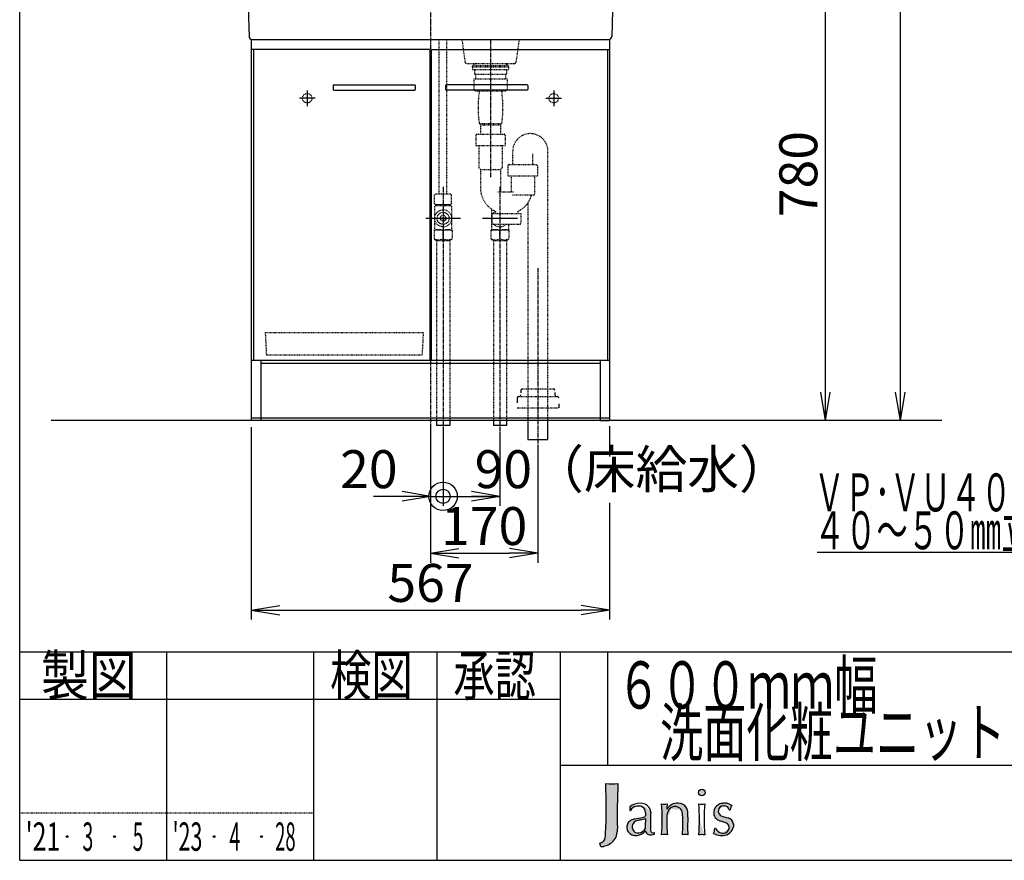
# Model space of a CAD drawing. Extents: x -75 to 3000, y 202 to 4328.
# Drawn here: x 270 to 1828, y 202 to 1533 of the extents above; entities that cross this region are included whole.
import ezdxf
from ezdxf.enums import TextEntityAlignment as Align

# ---------------------------------------------------------------- set-up
doc = ezdxf.new("R2010")
doc.units = 0
doc.linetypes.add('EXLTYPE2', pattern=[2, 1, -1])
doc.linetypes.add('EXLTYPE3', pattern=[10, 7, -1, 1, -1])
doc.layers.get('0').update_dxf_attribs({"linetype": 'CONTINUOUS'})
doc.layers.get('DEFPOINTS').update_dxf_attribs({"linetype": 'CONTINUOUS'})
for name, color, linetype in [('付属金具', 7, 'CONTINUOUS'), ('化粧台', 7, 'CONTINUOUS'), ('寸法', 7, 'CONTINUOUS'), ('枠_表', 7, 'CONTINUOUS')]:
    doc.layers.add(name, color=color, linetype=linetype)
doc.styles.add('EXCADDIM1', font='monotxt', dxfattribs={"width": 0.84, "bigfont": 'extfont'})
doc.styles.add('EXCADSTD', font='monotxt', dxfattribs={"bigfont": 'extfont'})
doc.styles.get("Standard").update_dxf_attribs({"font": 'monotxt', "bigfont": 'extfont'})
doc.dimstyles.new('ISO-25', dxfattribs={"dimtxt": 2.5, "dimasz": 2.5, "dimexe": 1.25, "dimexo": 0.625, "dimtad": 1, "dimtxsty": 'STANDARD', "dimcen": 2.5, "dimazin": 3, "dimtfac": 1, "dimtmove": 0, "dimatfit": 3})

# ---------------------------------------------------------------- blocks, each defined once
blk = doc.blocks.new('EX_NORM')
at = {"color": 0, "linetype": 'CONTINUOUS'}
for q in [(-1, 0.167), (-1, 0), (-1, -0.167)]:
    blk.add_line((0, 0), q, dxfattribs=at)
blk = doc.blocks.new('*D35')
at = {"layer": 'DEFPOINTS', "color": 0}
for p in [(1212, 1678.5), (1545, 1678.5), (1203.5, 898.5)]:
    blk.add_point(p, dxfattribs=at)
at = {"layer": '寸法', "color": 3, "linetype": 'CONTINUOUS'}
blk.add_line((1545, 943.5), (1545, 1633.5), dxfattribs=at)
at = {"layer": '寸法', "color": 3, "xscale": 44.99999618530273, "yscale": 44.99999618530273, "zscale": 44.99999618530273}
for p, rotation in [((1545, 1678.5), 90), ((1545, 898.5), 270)]:
    blk.add_blockref('EX_NORM', p, dxfattribs=dict(at, rotation=rotation))
at = {"layer": '寸法', "color": 2, "insert": (1509.8, 1288.5), "char_height": 60, "attachment_point": 5, "rotation": 90, "style": 'EXCADDIM1'}
blk.add_mtext('780', dxfattribs=at)
blk = doc.blocks.new('EX_BCIR')
at = {"color": 0, "linetype": 'CONTINUOUS'}
blk.add_line((0, 0), (-1, 0), dxfattribs=at)
for radius in [0.5, 0.25]:
    blk.add_circle((0, 0), radius, dxfattribs=at)
blk = doc.blocks.new('*D36')
at = {"layer": 'DEFPOINTS', "color": 0}
for p in [(920, 898.5), (940, 898.5), (940, 778.5)]:
    blk.add_point(p, dxfattribs=at)
at = {"layer": '寸法', "color": 3, "linetype": 'CONTINUOUS'}
for p, q in [((940, 888), (940, 763.5)), ((875, 778.5), (830, 778.5)), ((920, 778.5), (940, 778.5)), ((985, 778.5), (1030, 778.5))]:
    blk.add_line(p, q, dxfattribs=at)
at = {"layer": '寸法', "color": 3, "xscale": 44.99999618530273, "yscale": 44.99999618530273, "zscale": 44.99999618530273, "rotation": 180}
blk.add_blockref('EX_BCIR', (940, 778.5), dxfattribs=at)
at = {"layer": '寸法', "color": 3, "xscale": 44.99999618530273, "yscale": 44.99999618530273, "zscale": 44.99999618530273}
blk.add_blockref('EX_NORM', (920, 778.5), dxfattribs=at)
at = {"layer": '寸法', "color": 2, "insert": (822.5, 813.7), "char_height": 60, "attachment_point": 5, "style": 'EXCADDIM1'}
blk.add_mtext('20', dxfattribs=at)
blk = doc.blocks.new('*D37')
at = {"layer": 'DEFPOINTS', "color": 0}
for p in [(940, 890.5), (1030, 890.5), (940, 778.5)]:
    blk.add_point(p, dxfattribs=at)
at = {"layer": '寸法', "color": 3, "linetype": 'CONTINUOUS'}
for p, q in [((940, 880), (940, 763.5)), ((1030, 880), (1030, 763.5)), ((985, 778.5), (985, 778.5))]:
    blk.add_line(p, q, dxfattribs=at)
at = {"layer": '寸法', "color": 3, "xscale": 44.99999618530273, "yscale": 44.99999618530273, "zscale": 44.99999618530273, "rotation": 180}
blk.add_blockref('EX_BCIR', (940, 778.5), dxfattribs=at)
at = {"layer": '寸法', "color": 3, "xscale": 44.99999618530273, "yscale": 44.99999618530273, "zscale": 44.99999618530273}
blk.add_blockref('EX_NORM', (1030, 778.5), dxfattribs=at)
at = {"layer": '寸法', "color": 2, "insert": (1240, 813.7), "char_height": 60, "attachment_point": 5, "style": 'EXCADDIM1'}
blk.add_mtext('90（床給水）', dxfattribs=at)
blk = doc.blocks.new('*D38')
at = {"layer": 'DEFPOINTS', "color": 0}
for p in [(920, 898.5), (1090, 868.5), (1090, 688.5)]:
    blk.add_point(p, dxfattribs=at)
at = {"layer": '寸法', "color": 3, "linetype": 'CONTINUOUS'}
for p, q in [((920, 888), (920, 673.5)), ((1090, 858), (1090, 673.5)), ((965, 688.5), (1045, 688.5))]:
    blk.add_line(p, q, dxfattribs=at)
at = {"layer": '寸法', "color": 3, "xscale": 44.99999618530273, "yscale": 44.99999618530273, "zscale": 44.99999618530273, "rotation": 180}
blk.add_blockref('EX_NORM', (920, 688.5), dxfattribs=at)
at = {"layer": '寸法', "color": 3, "xscale": 44.99999618530273, "yscale": 44.99999618530273, "zscale": 44.99999618530273}
blk.add_blockref('EX_NORM', (1090, 688.5), dxfattribs=at)
at = {"layer": '寸法', "color": 2, "insert": (1005, 723.7), "char_height": 60, "attachment_point": 5, "style": 'EXCADDIM1'}
blk.add_mtext('170', dxfattribs=at)
blk = doc.blocks.new('*D39')
at = {"layer": 'DEFPOINTS', "color": 0}
for p in [(636.5, 898.5), (1203.5, 898.5), (1203.5, 598.5)]:
    blk.add_point(p, dxfattribs=at)
at = {"layer": '寸法', "color": 3, "linetype": 'CONTINUOUS'}
for p, q in [((636.5, 888), (636.5, 583.5)), ((681.5, 598.5), (1158.5, 598.5))]:
    blk.add_line(p, q, dxfattribs=at)
at = {"layer": '寸法', "color": 3, "xscale": 44.99999618530273, "yscale": 44.99999618530273, "zscale": 44.99999618530273, "rotation": 180}
blk.add_blockref('EX_NORM', (636.5, 598.5), dxfattribs=at)
at = {"layer": '寸法', "color": 3, "xscale": 44.99999618530273, "yscale": 44.99999618530273, "zscale": 44.99999618530273}
blk.add_blockref('EX_NORM', (1203.5, 598.5), dxfattribs=at)
at = {"layer": '寸法', "color": 2, "insert": (920, 633.7), "char_height": 60, "attachment_point": 5, "style": 'EXCADDIM1'}
blk.add_mtext('567', dxfattribs=at)
blk = doc.blocks.new('*D43')
at = {"layer": 'DEFPOINTS', "color": 0}
for p in [(1215, 2808.5), (1663.5, 2808.5), (1203.5, 898.5)]:
    blk.add_point(p, dxfattribs=at)
at = {"layer": '寸法', "color": 3, "linetype": 'CONTINUOUS'}
for p, q in [((1225.5, 2808.5), (1678.5, 2808.5)), ((1663.5, 943.5), (1663.5, 2763.5))]:
    blk.add_line(p, q, dxfattribs=at)
at = {"layer": '寸法', "color": 3, "xscale": 44.99999618530273, "yscale": 44.99999618530273, "zscale": 44.99999618530273}
for p, rotation in [((1663.5, 2808.5), 90), ((1663.5, 898.5), 270)]:
    blk.add_blockref('EX_NORM', p, dxfattribs=dict(at, rotation=rotation))
at = {"layer": '寸法', "color": 2, "insert": (1628.3, 1853.5), "char_height": 60, "attachment_point": 5, "rotation": 90, "style": 'EXCADDIM1'}
blk.add_mtext('1910', dxfattribs=at)

msp = doc.modelspace()

# ---------------------------------------------------------------- hatches: boundary and pattern name
at = {"linetype": 'CONTINUOUS'}
for points in [[(1197.1, 244.74, -0.0173622), (1197.23, 324.19, -0.0267628), (1197.23, 324.19, 0.0737939), (1216.61, 324.27, 0.0183879), (1215.83, 252.64, -0.1144749), (1212.7, 237.55, -0.1929163), (1197.76, 225.83, -0.0603888), (1189.84, 223.85), (1187.99, 229.49, 0.0860918), (1193.53, 232.44, 0.1331843)], [(1285.82, 243.07, -0.0386228), (1285.73, 291.88, -0.0398708), (1294.59, 291.92, -0.1256886), (1294.18, 283.64, -0.0367816), (1294.18, 283.64, -0.2680215), (1312.05, 292.92, -0.2571134), (1324.27, 286.87, -0.1522526), (1327.38, 276.82, -0.0158825), (1327.16, 243.02, -0.0285251), (1318.6, 243.02, -0.0452213), (1319.04, 274.25, -0.0315567), (1316.39, 283.47, -0.1476272), (1299.11, 284.8, -0.3908145), (1294.24, 272.68, -0.204626), (1294.24, 272.68), (1295, 242.99, -0.0304996)], [(1396.62, 289.92, -0.0009362), (1396.62, 289.92, 0.0681165), (1394.16, 282.56), (1384.91, 288.89, -0.3021126), (1384.91, 288.89), (1375.59, 281.74, -0.3704245), (1375.59, 281.74), (1376.07, 276.96, -0.0262822), (1381.82, 272.36, -0.1800606), (1391, 269.57, -0.0298131), (1391, 269.57, -0.3153987), (1399.45, 259.9), (1399.4, 255.58, -0.3510306), (1383.1, 241.91), (1378.34, 241.91, -0.1053356), (1367.81, 244.94, 0.1188608), (1369.73, 252.64), (1381.28, 245.55, -0.2447574), (1381.28, 245.55), (1392.41, 253.35, -0.3734163), (1392.41, 253.35), (1388.37, 261.13, -0.2612198), (1378.95, 264.56, -0.0572748), (1378.95, 264.56, -0.1189659), (1371.46, 268.95, -0.2005227), (1368.32, 276.03), (1368.27, 278.71, -0.2622894), (1376.32, 291.01, -0.0988461), (1383.85, 292.83), (1386.64, 292.83, -0.0920156)]]:
    msp.add_hatch(color=3, dxfattribs=at).paths.add_polyline_path(points)
h = msp.add_hatch(color=3, dxfattribs=at)
edge = h.paths.add_edge_path()
edge.add_arc((1349.44, 309.79), 5.36, 0, 360)
h.paths.add_polyline_path([(1344.65, 291.97, 0.1200284), (1353.97, 243.01, -0.0401821), (1344.67, 242.98, -0.0237522)])
h = msp.add_hatch(color=3, dxfattribs=at)
h.paths.add_polyline_path([(1235.27, 286.96, -0.1769428), (1235.27, 286.96), (1235.27, 281.5), (1236.59, 281.5, -0.2075336), (1245.14, 287.91, -0.1226605), (1252.69, 288.07, -0.3213716), (1260.5, 278.48, -0.064704), (1260.54, 273.42, -0.2577989), (1258.95, 271.49, -0.0566026), (1255.54, 270.31, -0.0166742), (1243.07, 267.94, 0.1186092), (1234.84, 263.99, 0.1699204), (1231.25, 258, 0.1006533), (1230.92, 252.79, 0.1675695), (1234.17, 245.83, 0.137698), (1240.07, 242.41, 0.0719814), (1242.76, 241.97), (1246.87, 241.97, 0.1944607), (1260.51, 248.98, 0.1288538), (1261.88, 245.54, 0.2098387), (1266.38, 243.06), (1269.64, 243.04, 0.094501), (1274.35, 244.04), (1274.35, 246.4, -0.239574), (1270.24, 246.36, -0.2502312), (1268.21, 250.17, -0.0104344), (1268.48, 278.56, 0.4051016)])
h.paths.add_polyline_path([(1260.72, 268.45, -0.0339435), (1260.72, 268.45, -0.000111), (1260.29, 252.94, -0.2253076), (1249.66, 245.85), (1247.06, 245.85, -0.3657968), (1239.32, 254.07), (1239.32, 257, -0.2530798), (1244.55, 264.23, -0.0724474)])

# ---------------------------------------------------------------- linework, layer by layer
at = {"color": 3, "linetype": 'CONTINUOUS'}
for p, q in [((1235.27, 286.96), (1235.27, 281.5)), ((1235.27, 281.5), (1236.59, 281.5)), ((1375.59, 281.74), (1375.45, 279.09)), ((1383.27, 288.85), (1384.91, 288.89)), ((1386.64, 292.83), (1383.85, 292.83)), ((1392.88, 282.56), (1394.16, 282.56)), ((1294.24, 272.68), (1294.24, 256.49)), ((1368.27, 278.71), (1368.32, 276.03)), ((1239.32, 257), (1239.32, 254.07)), ((1371.05, 252.64), (1369.73, 252.64)), ((1392.31, 255.68), (1392.41, 253.35)), ((1399.45, 259.9), (1399.4, 255.58)), ((1242.76, 241.97), (1246.87, 241.97)), ((1247.06, 245.85), (1249.66, 245.85)), ((1266.38, 243.06), (1269.64, 243.06)), ((1274.35, 244.04), (1274.35, 246.4)), ((1378.34, 241.91), (1383.1, 241.91)), ((1381.28, 245.55), (1383.71, 245.55)), ((1189.84, 223.85), (1187.99, 229.49))]:
    msp.add_line(p, q, dxfattribs=at)
msp.add_circle((1349.44, 309.79), 5.36, dxfattribs=at)
for centre, radius, start, end in [((455.52, 285.7), 742.71, 356.83902, 2.97113), ((1206.65, 389.53), 66.01, 261.79862, 278.68034), ((2189.83, 277.86), 974.32, 177.26959, 181.48331), ((1251.92, 266.34), 26.5, 88.77, 128.90686), ((1248.25, 274.85), 13.42, 103.42679, 150.32426), ((1249.24, 272.82), 15.63, 77.23143, 105.20342), ((1253.12, 277.45), 15.4, 4.14822, 92.36001), ((1249.91, 277.83), 10.61, 3.53764, 74.80136), ((1290.08, 309.25), 17.9, 255.9342, 284.58964), ((980.19, 266.91), 306.55, 355.54052, 4.6734), ((1350.6, 285.03), 56.44, 172.98752, 181.41344), ((1311.15, 272.81), 20.13, 87.42068, 147.43615), ((1310.86, 273.04), 16.63, 134.97875, 181.23699), ((1307.03, 274.77), 12.77, 42.91644, 128.30155), ((1312.67, 278.8), 14.13, 34.84394, 92.52071), ((1302.43, 274.46), 16.61, 359.2495, 32.84055), ((1309.7, 276.86), 17.68, 359.86583, 34.49363), ((1349.23, 311.22), 19.79, 256.62095, 283.99846), ((1012.55, 267.4), 333.01, 355.79404, 4.22965), ((1658.4, 267.2), 305.39, 175.33876, 184.54286), ((1383.21, 277.72), 14.98, 117.4084, 176.19647), ((1383.57, 280.82), 8.03, 92.11404, 173.4175), ((1384.67, 273.06), 19.8, 92.38302, 114.96353), ((1384.14, 279.73), 9.19, 17.92452, 85.16543), ((1386.3, 277.67), 15.16, 67.66152, 88.69073), ((1867.48, 1507.46), 1305.42, 248.64221, 248.85678), ((1422.28, 277.27), 28.61, 153.75919, 169.34628), ((1247.16, 248.86), 19.51, 102.09884, 129.15567), ((1213.79, 456.1), 190.42, 278.84383, 282.66492), ((1256.86, 238.16), 28.83, 98.71272, 115.28747), ((1243.42, 328.04), 62.05, 278.40885, 286.18514), ((1252.03, 285.88), 15.96, 282.71958, 295.67811), ((1258, 273.89), 2.58, 291.52049, 349.34459), ((-33673.01, 1218.41), 34946.64, 358.416901, 358.442342), ((1241.02, 275.8), 19.66, 353.03153, 7.83995), ((1948.49, 257.82), 680.32, 178.25266, 180.64396), ((1071.69, 262.08), 247.65, 355.58625, 2.81612), ((1572, 254.78), 245.12, 176.21318, 182.74888), ((1235.3, 273.41), 92.14, 358.47753, 2.11723), ((1378.36, 276.25), 10.04, 181.23939, 226.59429), ((1384.31, 282.28), 18.51, 226.04024, 253.17767), ((1395.97, 283.99), 21.1, 193.43758, 199.45964), ((1385.12, 282.39), 10.55, 210.95013, 251.77947), ((1409.82, 347.82), 80.48, 249.64207, 256.47271), ((1388.32, 258.7), 11.19, 6.15426, 76.1751), ((1181.75, 251.86), 34.09, 335.18606, 1.30808), ((1243.88, 254.58), 13.08, 164.85895, 187.84956), ((1242.65, 254.02), 11.79, 185.95861, 224.0092), ((1241.61, 255.87), 10.57, 129.83449, 168.40894), ((1248.62, 255.79), 9.38, 115.74037, 172.54917), ((1248.06, 254.54), 8.75, 183.07078, 263.4402), ((1247.5, 260.59), 14.9, 278.33351, 329.12215), ((1272.79, 250.16), 4.58, 179.91175, 236.1066), ((1405.13, 256.29), 110.93, 179.89775, 186.88557), ((1352.82, 252.78), 16.92, 332.39875, 359.51244), ((1382.97, 258.92), 13.47, 207.76899, 262.78173), ((1368.77, 221.84), 43.92, 63.4905, 76.60259), ((1382.71, 258.92), 17.02, 271.29488, 348.66542), ((1383.57, 254.47), 8.92, 270.88674, 352.79254), ((1385.48, 254.89), 6.88, 6.53892, 65.09756), ((1185.65, 240.43), 11.22, 314.59239, 344.93741), ((1092.73, 250.02), 104.51, 353.12748, 357.1062), ((1190.6, 250.32), 25.52, 286.29661, 329.97322), ((1243.2, 254.63), 12.61, 224.28975, 255.65059), ((1242.95, 251.46), 9.5, 252.33849, 268.807), ((1245.01, 262.35), 20.46, 275.21588, 319.23364), ((1267.76, 249.89), 7.31, 187.11676, 216.48605), ((1266.96, 249.42), 6.39, 217.40815, 264.81187), ((1269.36, 255.89), 12.85, 271.22205, 292.81595), ((1272.25, 250.43), 4.54, 243.61917, 297.50978), ((1289.89, 183.68), 59.53, 85.071, 93.9183), ((1322.88, 195.82), 47.4, 84.82155, 95.17845), ((1349.64, 145.11), 97.99, 87.46575, 92.90832), ((1380.2, 268.14), 26.3, 241.88296, 265.93541), ((1182.27, 246.93), 18.35, 288.17152, 307.85378), ((1185.66, 257.5), 33.91, 277.0901, 290.91342)]:
    msp.add_arc(centre, radius, start, end, dxfattribs=at)
at = {"layer": '付属金具', "color": 6, "linetype": 'EXLTYPE2'}
for p, q in [((928, 1256.5), (926.5, 1255.63)), ((926.5, 1241.37), (926.5, 1255.63)), ((952, 1256.5), (928, 1256.5)), ((952, 1256.5), (953.5, 1255.63)), ((953.5, 1241.37), (953.5, 1255.63)), ((928, 1240.5), (926.5, 1241.37)), ((926.5, 1237), (927.5, 1238)), ((926.5, 1237), (926.5, 1200.52)), ((952.5, 1238), (927.5, 1238)), ((928, 1240.5), (952, 1240.5)), ((928.5, 1240.5), (951.5, 1240.5)), ((929.52, 1240.5), (929.52, 1238)), ((929.52, 1238), (930.68, 1240.01)), ((929.52, 1240.01), (950.48, 1240.01)), ((930.68, 1240.5), (930.68, 1240.01)), ((949.32, 1240.5), (949.32, 1240.01)), ((950.48, 1238), (949.32, 1240.01)), ((950.48, 1240.5), (950.48, 1238)), ((952, 1240.5), (953.5, 1241.37)), ((953.5, 1237), (952.5, 1238)), ((953.5, 1237), (953.5, 1200.52)), ((1016.5, 1233.29), (1016.5, 1200.52)), ((935.36, 1219.5), (944.64, 1219.5)), ((935.36, 1217.5), (944.64, 1217.5)), ((926.5, 1200.52), (925.75, 1199.77)), ((925.75, 1199.77), (925.75, 1186.2)), ((926.5, 1200.52), (953.5, 1200.52)), ((953.5, 1200.52), (954.25, 1200.08)), ((954.25, 1200.08), (954.25, 1186.2)), ((1016.5, 1200.52), (1015.75, 1199.77)), ((1015.75, 1199.77), (1015.75, 1186.2)), ((1016.5, 1200.52), (1043.5, 1200.52)), ((1043.5, 1209.5), (1043.5, 1200.52)), ((1043.5, 1200.52), (1044.25, 1200.08)), ((1044.25, 1200.08), (1044.25, 1186.2)), ((925.75, 1186.2), (928.45, 1183.5)), ((940, 1186.2), (940, 1198.81)), ((954.25, 1186.2), (951.55, 1183.5)), ((1015.75, 1186.2), (1018.45, 1183.5)), ((1030, 1186.2), (1030, 1198.81)), ((1044.25, 1186.2), (1041.55, 1183.5)), ((928.45, 1183.5), (951.55, 1183.5)), ((1018.45, 1183.5), (1041.55, 1183.5))]:
    msp.add_line(p, q, dxfattribs=at)
at = {"layer": '付属金具', "color": 6, "linetype": 'CONTINUOUS'}
msp.add_line((912.5, 1218.5), (967.5, 1218.5), dxfattribs=at)
at = {"layer": '付属金具', "color": 6, "linetype": 'EXLTYPE2'}
for radius in [13.5, 9.5, 4.75]:
    msp.add_circle((940, 1218.5), radius, dxfattribs=at)
for centre, radius, start, end in [((1030, 1218.5), 13.5, 126.80142, 146.25101), ((932.87, 1184.76), 15.75, 63.11222, 116.88778), ((947.12, 1184.76), 15.75, 63.11222, 116.88778), ((1022.88, 1184.76), 15.75, 63.11222, 116.88778), ((1030, 1218.5), 13.5, 221.81031, 318.18969), ((1037.12, 1184.76), 15.75, 63.11222, 116.88778), ((932.87, 1200.28), 15.78, 243.16065, 296.83935), ((947.12, 1200.28), 15.78, 243.16065, 296.83935), ((1022.88, 1200.28), 15.78, 243.16065, 296.83935), ((1037.12, 1200.28), 15.78, 243.16065, 296.83935)]:
    msp.add_arc(centre, radius, start, end, dxfattribs=at)
at = {"layer": '化粧台', "color": 6, "linetype": 'EXLTYPE3'}
for p, q in [((920, 1693.5), (920, 883.5)), ((1015, 1500.5), (1015, 1283.5)), ((940, 1268.2), (940, 875.5)), ((1030, 1268.2), (1030, 875.5)), ((1090, 1139.5), (1090, 853.5))]:
    msp.add_line(p, q, dxfattribs=at)
at = {"layer": '化粧台', "color": 2, "linetype": 'CONTINUOUS'}
for p, q in [((630.1, 1609.67), (632.87, 1506.37)), ((1209.9, 1609.67), (1207.13, 1506.37)), ((636.5, 1501.69), (636.5, 898.5)), ((636.5, 1498.69), (636.5, 898.5)), ((637.87, 1501.5), (1202.13, 1501.5)), ((1203.5, 1501.69), (1203.5, 898.5)), ((919, 1485.5), (636.5, 1485.5)), ((640, 1485.5), (640, 993.5)), ((919, 1485.5), (919, 993.5)), ((921, 1485.5), (1203.5, 1485.5)), ((921, 1485.5), (921, 993.5)), ((1200, 1485.5), (1200, 993.5)), ((766, 1428.5), (766, 1422.5)), ((767, 1429.5), (895, 1429.5)), ((767, 1421.5), (895, 1421.5)), ((896, 1428.5), (896, 1422.5)), ((944, 1428.5), (944, 1422.5)), ((1073, 1429.5), (945, 1429.5)), ((1073, 1421.5), (945, 1421.5)), ((1074, 1428.5), (1074, 1422.5)), ((919, 993.5), (636.5, 993.5)), ((651.5, 993.5), (651.5, 898.5)), ((1188.5, 988.5), (651.5, 988.5)), ((1203.5, 993.5), (921, 993.5)), ((1188.5, 993.5), (1188.5, 898.5)), ((1203.5, 902), (636.5, 902)), ((651.5, 898.5), (636.5, 898.5)), ((1188.5, 898.5), (1203.5, 898.5))]:
    msp.add_line(p, q, dxfattribs=at)
at = {"layer": '化粧台', "color": 6, "linetype": 'EXLTYPE2'}
for p, q in [((934, 1256.5), (934, 1501.5)), ((946, 1256.5), (946, 1501.5)), ((969.76, 1501.5), (974.64, 1466.09)), ((1060.18, 1501.5), (1055.35, 1466.1)), ((977.61, 1463.5), (1052.38, 1463.5)), ((991.73, 1463.5), (986.5, 1460.2)), ((986.5, 1458.2), (986.5, 1460.2)), ((986.5, 1460.2), (1043.5, 1460.2)), ((986.5, 1458.2), (1043.5, 1458.2)), ((986.7, 1457.7), (986.7, 1454.2)), ((986.7, 1454.2), (1043.3, 1454.2)), ((989.5, 1454.2), (989.5, 1446.4)), ((1038.28, 1463.5), (1043.5, 1460.2)), ((1040.5, 1454.2), (1040.5, 1446.4)), ((1043.3, 1457.7), (1043.3, 1454.2)), ((1043.5, 1458.2), (1043.5, 1460.2)), ((988.75, 1439), (1041.25, 1439)), ((988.75, 1439), (988.75, 1423)), ((989.5, 1446.4), (1040.5, 1446.4)), ((991.5, 1446.4), (991.5, 1439)), ((1038.5, 1446.4), (1038.5, 1439)), ((1041.25, 1439), (1041.25, 1423)), ((991.75, 1420), (1038.25, 1420)), ((997.1, 1418.5), (997.1, 1420)), ((1032.9, 1418.5), (1032.9, 1420)), ((997.1, 1368.5), (999.2, 1366.4)), ((997.1, 1368.5), (1032.9, 1368.5)), ((999.2, 1366.4), (1030.8, 1366.4)), ((999.2, 1366.4), (999.2, 1351.5)), ((1032.9, 1368.5), (1030.8, 1366.4)), ((1030.8, 1366.4), (1030.8, 1351.5)), ((991.6, 1349.5), (991.6, 1333.5)), ((993.6, 1351.5), (1036.4, 1351.5)), ((1038.4, 1349.5), (1038.4, 1333.5)), ((991.6, 1333.5), (1038.4, 1333.5)), ((996.5, 1333.5), (996.5, 1298.5)), ((1033.5, 1333.5), (1033.5, 1298.5)), ((1050.15, 1303.5), (1050.15, 1324.65)), ((1105.85, 902), (1105.85, 1324.65)), ((1081.85, 1303.5), (1081.85, 1320.8)), ((996.5, 1298.5), (999.15, 1295.85)), ((999.15, 1295.85), (999.15, 1266.96)), ((999.15, 1295.85), (1030.85, 1295.85)), ((1033.5, 1298.5), (1030.85, 1295.85)), ((1030.85, 1295.85), (1030.85, 1260.5)), ((1042.6, 1301.5), (1042.6, 1285.5)), ((1044.6, 1303.5), (1087.4, 1303.5)), ((1089.4, 1301.5), (1089.4, 1285.5)), ((1042.6, 1285.5), (1089.4, 1285.5)), ((1047.5, 1285.5), (1047.5, 1260.5)), ((1084.5, 1285.5), (1084.5, 1255.5)), ((1026.85, 1260.5), (1051.5, 1260.5)), ((1049.8, 1255.5), (1084.5, 1255.5)), ((1074.15, 1242.93), (1074.15, 902)), ((1017.5, 1226), (1063.5, 1226)), ((1017.5, 1211), (1017.5, 1226)), ((1023, 1229.5), (1023, 1226)), ((1058, 1229.5), (1058, 1226)), ((1063.5, 1211), (1063.5, 1226)), ((1019, 1209.5), (1062, 1209.5)), ((929.5, 1183.5), (929.5, 902.5)), ((950.5, 1183.5), (950.5, 902.5)), ((1019.5, 1183.5), (1019.5, 902.5)), ((1040.5, 1183.5), (1040.5, 902.5)), ((658.5, 1037.7), (660.34, 1002.5)), ((658.5, 1037.7), (908.5, 1037.7)), ((908.5, 1037.7), (906.66, 1002.5)), ((660.34, 1002.5), (906.66, 1002.5)), ((1059.5, 936.5), (1120.5, 936.5)), ((1065.5, 948.5), (1114.5, 948.5)), ((1057, 918.5), (1123, 918.5))]:
    msp.add_line(p, q, dxfattribs=at)
at = {"layer": '化粧台', "color": 6, "linetype": 'CONTINUOUS'}
for p, q in [((725, 1421), (725, 1396)), ((1115, 1421), (1115, 1396)), ((737.5, 1408.5), (712.5, 1408.5)), ((1102.5, 1408.5), (1127.5, 1408.5)), ((1002.5, 1218.5), (1057.5, 1218.5)), ((1063, 946), (1063, 942.4)), ((1117, 942.8), (1117, 939)), ((1057, 934), (1057, 926.4)), ((1123, 925), (1123, 918.5)), ((929.5, 902.5), (929.5, 890.5)), ((950.5, 890.5), (929.5, 890.5)), ((950.5, 902.5), (950.5, 890.5)), ((1019.5, 902.5), (1019.5, 890.5)), ((1040.5, 890.5), (1019.5, 890.5)), ((1040.5, 902.5), (1040.5, 890.5)), ((1074.15, 902), (1074.15, 868.5)), ((1105.85, 868.5), (1105.85, 902)), ((1074.15, 868.5), (1105.85, 868.5))]:
    msp.add_line(p, q, dxfattribs=at)
at = {"layer": '化粧台', "color": 7, "linetype": 'CONTINUOUS'}
msp.add_line((1729, 898.5), (320, 898.5), dxfattribs=at)
at = {"layer": '化粧台', "color": 6, "linetype": 'EXLTYPE2'}
for centre in [(725, 1408.5), (1115, 1408.5)]:
    msp.add_circle(centre, 7.5, dxfattribs=at)
at = {"layer": '化粧台', "color": 2, "linetype": 'CONTINUOUS'}
for centre, radius, start, end in [((637.87, 1506.5), 5, 181.53434, 270), ((1202.13, 1506.5), 5, 270, 358.46566), ((767, 1428.5), 1, 90, 180), ((767, 1422.5), 1, 180, 270), ((895, 1428.5), 1, 0, 90), ((895, 1422.5), 1, 270, 0), ((945, 1428.5), 1, 90, 180), ((945, 1422.5), 1, 180, 270), ((1073, 1428.5), 1, 0, 90), ((1073, 1422.5), 1, 270, 0)]:
    msp.add_arc(centre, radius, start, end, dxfattribs=at)
at = {"layer": '化粧台', "color": 6, "linetype": 'EXLTYPE2'}
for centre, radius, start, end in [((977.61, 1466.5), 3, 187.85751, 270), ((1052.38, 1466.5), 3, 270, 352.2429), ((991.75, 1423), 3, 180, 270), ((1169.81, 1393.5), 174.51, 171.76362, 188.23638), ((860.19, 1393.5), 174.51, 351.76362, 8.23638), ((1038.25, 1423), 3, 270, 0), ((993.6, 1349.5), 2, 90, 180), ((1036.4, 1349.5), 2, 0, 90), ((1078, 1324.65), 27.85, 0, 180), ((1044.6, 1301.5), 2, 90, 180), ((1087.4, 1301.5), 2, 0, 90), ((1040.5, 1266.96), 41.35, 180, 244.96218), ((1040.5, 1266.96), 41.35, 295.03782, 343.90386), ((1019, 1211), 1.5, 180, 270), ((1062, 1211), 1.5, 270, 0)]:
    msp.add_arc(centre, radius, start, end, dxfattribs=at)
at = {"layer": '化粧台', "color": 6, "linetype": 'CONTINUOUS'}
for centre, start, end in [((1059.5, 934), 90, 180), ((1060.5, 939), 270, 0), ((1065.5, 946), 90, 180), ((1114.5, 946), 0, 90), ((1119.5, 939), 180, 270), ((1120.5, 934), 0, 90)]:
    msp.add_arc(centre, 2.5, start, end, dxfattribs=at)
at = {"layer": '寸法', "color": 3, "linetype": 'CONTINUOUS'}
for p, q in [((1203.5, 889.5), (1203.5, 841.5)), ((1203.5, 768), (1203.5, 583.5))]:
    msp.add_line(p, q, dxfattribs=at)
at = {"layer": '枠_表', "color": 7, "linetype": 'CONTINUOUS'}
for p, q in [((270, 202.5), (270, 4327.5)), ((270, 532.5), (3000, 532.5)), ((270, 202.5), (3000, 202.5))]:
    msp.add_line(p, q, dxfattribs=at)
at = {"layer": '枠_表', "color": 6, "linetype": 'CONTINUOUS'}
for p, q in [((502.5, 532.5), (502.5, 202.5)), ((735, 532.5), (735, 202.5)), ((930, 532.5), (930, 202.5)), ((1125, 532.5), (1125, 202.5)), ((1200, 532.5), (1200, 352.5)), ((270, 457.5), (1125, 457.5)), ((3000, 352.5), (1125, 352.5))]:
    msp.add_line(p, q, dxfattribs=at)
at = {"layer": '枠_表', "color": 6, "linetype": 'EXLTYPE2'}
msp.add_line((270, 277.5), (735, 277.5), dxfattribs=at)
at = {"layer": '枠_表', "color": 6, "linetype": 'CONTINUOUS'}
for centre in [(345, 240), (420, 240), (577.5, 240), (652.5, 240)]:
    msp.add_circle(centre, 1.5, dxfattribs=at)

# ---------------------------------------------------------------- texts
at = {"layer": '寸法', "color": 2, "linetype": 'CONTINUOUS', "style": 'EXCADSTD'}
for s, width, p, p2 in [('ＶＰ･ＶＵ４０･５０', 0.854237, (1527.15, 754.75), (1959.15, 754.75)), ('４０～５０㎜立上げ', 0.977358, (1527.15, 694.75), (1971.15, 694.75))]:
    msp.add_text(s, height=60, dxfattribs=dict(at, width=width)).set_placement(p, p2, align=Align.FIT)
at = {"layer": '枠_表', "color": 2, "linetype": 'CONTINUOUS', "style": 'EXCADSTD'}
for s, height, width, p, p2 in [('製図', 63.75, 1.509694, (303.75, 463.13), (454.99, 463.13)), ('検図', 63.75, 1.303827, (761.25, 463.13), (891.87, 463.13)), ('承認', 63.75, 1.303827, (956.25, 463.13), (1086.87, 463.13)), ('６００ｍｍ幅', 75, 1.1, (1215, 442.5), (1627.5, 442.5)), ('\u3000洗面化粧ユニット', 75, 1.083019, (1215, 367.5), (1830, 367.5)), ("'21", 45, 0.625984, (279.37, 217.5), (334.37, 217.5)), ('3', 45, 0.468382, (369.37, 217.5), (386.44, 217.5)), ('5', 45, 0.468382, (448.88, 217.5), (465.94, 217.5))]:
    msp.add_text(s, height=height, dxfattribs=dict(at, width=width)).set_placement(p, p2, align=Align.FIT)
at = {"layer": '枠_表', "color": 6, "linetype": 'CONTINUOUS', "style": 'EXCADSTD'}
for s, width, p, p2 in [("'23", 0.468978, (511.88, 217.5), (559.11, 217.5)), ('4', 0.442361, (601.87, 217.5), (618.94, 217.5)), ('28', 0.408649, (674.25, 217.5), (706.65, 217.5))]:
    msp.add_text(s, height=45, dxfattribs=dict(at, width=width)).set_placement(p, p2, align=Align.FIT)

# ---------------------------------------------------------------- dimensions: what is measured, and where the dimension line sits
at = {"layer": '寸法', "color": 3, "linetype": 'CONTINUOUS'}
for base, p2, override, picture, middle in [((1663.5, 2808.5), (1215, 2808.5), {"dimtxt": 59.999996, "dimasz": 44.999996, "dimexe": 15, "dimexo": 10.5, "dimgap": 0, "dimtad": 1, "dimjust": 0, "dimtih": 0, "dimtoh": 0, "dimdec": 0, "dimzin": 0, "dimlunit": 2, "dimtxsty": 'EXCADDIM1', "dimblk1": 'EX_NORM', "dimblk2": 'EX_NORM', "dimsah": 1, "dimse1": 1, "dimse2": 0, "dimclrd": 3, "dimclre": 3, "dimclrt": 2, "dimtmove": 2}, '*D43', (1628.25, 1853.5)), ((1545, 1678.5), (1212, 1678.5), {"dimtxt": 59.999996, "dimasz": 44.999996, "dimexe": 0, "dimexo": 0, "dimgap": 0, "dimtad": 1, "dimjust": 0, "dimtih": 0, "dimtoh": 0, "dimdec": 0, "dimzin": 0, "dimlunit": 2, "dimtxsty": 'EXCADDIM1', "dimblk1": 'EX_NORM', "dimblk2": 'EX_NORM', "dimsah": 1, "dimse1": 1, "dimse2": 1, "dimclrd": 3, "dimclre": 3, "dimclrt": 2, "dimtmove": 2}, '*D35', (1509.75, 1288.5))]:
    dim = msp.add_linear_dim(base=base, p1=(1203.5, 898.5), p2=p2, angle=90, dimstyle='ISO-25', override=override, dxfattribs=at)
    dim.commit()
    dim.dimension.update_dxf_attribs({"geometry": picture, "text_midpoint": middle, "dimtype": 160})
for base, p1, p2, override, picture, middle in [((1203.5, 598.5), (636.5, 898.5), (1203.5, 898.5), {"dimtxt": 59.999996, "dimasz": 44.999996, "dimexe": 15, "dimexo": 10.5, "dimgap": 0, "dimtad": 1, "dimjust": 0, "dimtih": 0, "dimtoh": 0, "dimdec": 0, "dimzin": 0, "dimlunit": 2, "dimtxsty": 'EXCADDIM1', "dimblk1": 'EX_NORM', "dimblk2": 'EX_NORM', "dimsah": 1, "dimse1": 0, "dimse2": 1, "dimclrd": 3, "dimclre": 3, "dimclrt": 2, "dimtmove": 2}, '*D39', (920, 633.75)), ((1090, 688.5), (920, 898.5), (1090, 868.5), {"dimtxt": 59.999996, "dimasz": 44.999996, "dimexe": 15, "dimexo": 10.5, "dimgap": 0, "dimtad": 1, "dimjust": 0, "dimtih": 0, "dimtoh": 0, "dimdec": 0, "dimzin": 0, "dimlunit": 2, "dimtxsty": 'EXCADDIM1', "dimblk1": 'EX_NORM', "dimblk2": 'EX_NORM', "dimsah": 1, "dimse1": 0, "dimse2": 0, "dimclrd": 3, "dimclre": 3, "dimclrt": 2, "dimtmove": 2}, '*D38', (1005, 723.75))]:
    dim = msp.add_linear_dim(base=base, p1=p1, p2=p2, dimstyle='ISO-25', override=override, dxfattribs=at)
    dim.commit()
    dim.dimension.update_dxf_attribs({"geometry": picture, "text_midpoint": middle, "dimtype": 160})
for p1, p2, text, override, picture, middle in [((920, 898.5), (940, 898.5), '20', {"dimtxt": 59.999996, "dimasz": 44.999996, "dimexe": 15, "dimexo": 10.5, "dimgap": 0, "dimtad": 1, "dimjust": 1, "dimtih": 0, "dimtoh": 0, "dimdec": 0, "dimzin": 0, "dimlunit": 2, "dimtxsty": 'EXCADDIM1', "dimblk1": 'EX_NORM', "dimblk2": 'EX_BCIR', "dimsah": 1, "dimse1": 1, "dimse2": 0, "dimclrd": 3, "dimclre": 3, "dimclrt": 2, "dimtmove": 2}, '*D36', (822.5, 813.75)), ((1030, 890.5), (940, 890.5), '<>（床給水）', {"dimtxt": 59.999996, "dimasz": 44.999996, "dimexe": 15, "dimexo": 10.5, "dimgap": 0, "dimtad": 1, "dimjust": 1, "dimtih": 0, "dimtoh": 0, "dimdec": 0, "dimzin": 0, "dimlunit": 2, "dimtxsty": 'EXCADDIM1', "dimblk1": 'EX_NORM', "dimblk2": 'EX_BCIR', "dimsah": 1, "dimse1": 0, "dimse2": 0, "dimclrd": 3, "dimclre": 3, "dimclrt": 2, "dimtmove": 2}, '*D37', (1240, 813.75))]:
    dim = msp.add_linear_dim(base=(940, 778.5), p1=p1, p2=p2, text=text, dimstyle='ISO-25', override=override, dxfattribs=at)
    dim.commit()
    dim.dimension.update_dxf_attribs({"geometry": picture, "text_midpoint": middle, "dimtype": 160})

# ---------------------------------------------------------------- leaders
msp.add_leader([(2269.15, 898.5), (1978.65, 689.5), (1531.65, 689.5)], dimstyle='ISO-25', override={"dimasz": 45, "dimldrblk": 'EX_NORM'}, dxfattribs=at)

doc.saveas('drawing.dxf')
